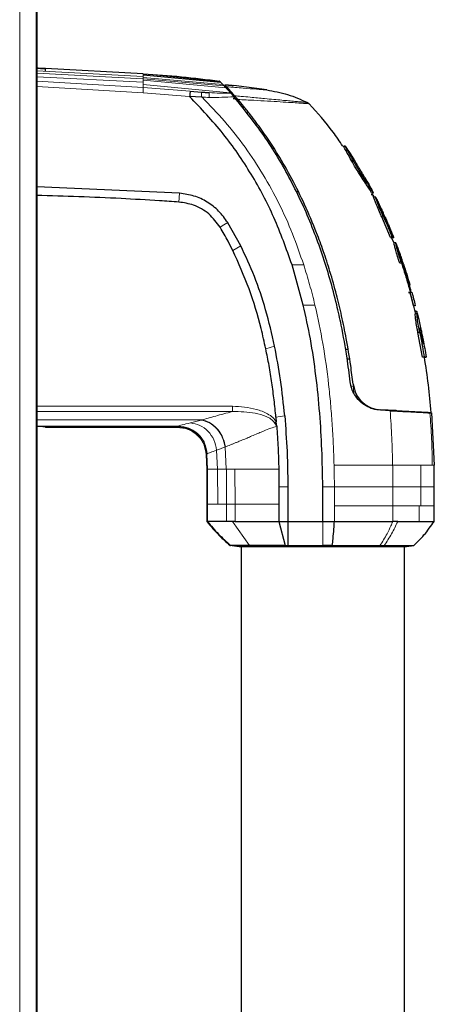
# Model space of a CAD drawing. Units: millimetres. Extents: x 0 to 210, y 0 to 297.
# Drawn here: x 85 to 88, y 269 to 277 of the extents above; entities that cross this region are included whole.
import ezdxf

# ---------------------------------------------------------------- set-up
doc = ezdxf.new("R2010")
doc.units = ezdxf.units.MM

msp = doc.modelspace()

# ---------------------------------------------------------------- linework, layer by layer
at = {"color": 7, "linetype": 'Continuous', "lineweight": 25}
for p, q in [((84.94622, 281.07714), (84.94622, 206.71921)), ((84.95205, 277.59068), (84.95205, 209.54068)), ((85.86444, 276.71282), (85.02609, 276.75676)), ((85.02705, 276.73395), (85.02705, 276.75675)), ((86.52013, 276.64773), (86.51817, 276.64973)), ((86.52012, 276.64769), (86.52036, 276.64744)), ((86.52689, 276.64063), (86.52037, 276.64747)), ((86.52689, 276.64063), (86.52921, 276.63817)), ((86.54732, 276.61928), (86.52921, 276.63817)), ((86.56234, 276.61778), (86.62511, 276.61208)), ((86.62506, 276.61206), (86.56234, 276.61778)), ((86.57764, 276.60146), (86.56234, 276.61778)), ((86.62449, 276.55016), (86.56234, 276.61778)), ((86.26666, 276.56329), (86.36425, 276.55564)), ((86.61374, 276.54655), (86.61019, 276.55054)), ((86.61434, 276.54583), (86.61374, 276.54655)), ((86.6395, 276.61105), (86.6395, 276.61105)), ((86.92429, 276.57399), (86.63965, 276.61213)), ((86.36389, 276.51177), (86.26202, 276.51735)), ((86.36788, 276.51161), (86.36389, 276.51177)), ((86.66991, 276.49845), (86.63337, 276.49813)), ((86.64736, 276.52439), (86.64725, 276.52451)), ((86.65417, 276.49839), (86.66987, 276.49853)), ((86.68686, 276.47863), (86.66939, 276.47848)), ((86.70918, 276.42639), (86.7302, 276.42654)), ((86.9851, 276.07315), (86.96396, 276.07334)), ((87.57847, 276.09294), (87.59417, 276.09194)), ((87.59427, 276.09193), (87.58428, 276.09257)), ((87.66791, 275.9817), (87.66961, 275.9789)), ((87.78604, 275.78037), (87.76984, 275.80927)), ((87.78605, 275.78034), (87.7699, 275.80916)), ((87.83637, 275.69056), (87.78604, 275.78037)), ((86.17492, 275.68871), (84.95205, 275.74511)), ((86.1761, 275.68863), (86.17492, 275.68871)), ((87.19467, 275.70072), (87.17359, 275.70076)), ((87.82064, 275.69195), (87.83521, 275.69296)), ((87.82064, 275.69196), (87.82365, 275.69196)), ((87.83173, 275.67489), (87.81557, 275.67682)), ((87.83936, 275.65711), (87.83841, 275.65711)), ((87.90704, 275.5452), (87.85295, 275.65834)), ((86.58866, 275.43706), (86.58778, 275.4385)), ((86.69986, 275.239), (86.58866, 275.43706)), ((87.98174, 275.31027), (87.90681, 275.48793)), ((87.96173, 275.42113), (87.96398, 275.42098)), ((88.01208, 275.30412), (87.96304, 275.42059)), ((87.96397, 275.42098), (87.96398, 275.42098)), ((87.98174, 275.31027), (87.99651, 275.31127)), ((88.01024, 275.26654), (87.99086, 275.31027)), ((87.99463, 275.31027), (88.00933, 275.31127)), ((88.01211, 275.30404), (88.00906, 275.31127)), ((88.02704, 275.26554), (88.01133, 275.26656)), ((88.01226, 275.26654), (88.01156, 275.26654)), ((88.06767, 275.15095), (88.02629, 275.26758)), ((88.03028, 275.25713), (88.03437, 275.24635)), ((87.13865, 275.07652), (87.13854, 275.07684)), ((87.23505, 274.73162), (87.13865, 275.07652)), ((88.14744, 274.90704), (88.14093, 274.9279)), ((88.14757, 274.90708), (88.14751, 274.90708)), ((88.14752, 274.90708), (88.14762, 274.90709)), ((88.13734, 274.83926), (88.15225, 274.84026)), ((88.13936, 274.83923), (88.15418, 274.84023)), ((88.16496, 274.79084), (88.14847, 274.84249)), ((88.17979, 274.72572), (88.14982, 274.83994)), ((88.15425, 274.84216), (88.16437, 274.84149)), ((88.19782, 274.65478), (88.17716, 274.744)), ((88.19448, 274.72672), (88.17979, 274.72572)), ((88.19168, 274.67883), (88.19145, 274.67883)), ((88.19595, 274.659), (88.19586, 274.659)), ((88.22193, 274.62116), (88.22604, 274.60309)), ((88.22193, 274.62116), (88.23957, 274.53748)), ((88.25525, 274.28558), (88.21742, 274.4976)), ((87.5963, 274.35471), (87.61933, 274.35492)), ((87.5963, 274.35472), (87.61933, 274.35492)), ((87.63315, 274.26871), (87.61108, 274.26891)), ((88.27028, 274.28657), (88.25525, 274.28558)), ((88.27286, 274.28558), (88.28779, 274.28658)), ((87.70436, 273.92691), (87.71323, 273.92683)), ((87.88933, 273.83644), (87.89693, 273.83487)), ((87.89692, 273.83486), (87.89693, 273.83486)), ((88.03024, 273.82787), (87.89692, 273.83486)), ((87.89693, 273.83486), (87.98062, 273.83047)), ((87.98062, 273.83048), (87.89699, 273.83486)), ((87.897, 273.83486), (87.897, 273.83486)), ((87.00069, 273.77196), (87.00434, 273.73154)), ((87.97927, 273.82738), (87.89561, 273.83177)), ((88.0378, 273.82748), (87.98062, 273.83048)), ((87.98062, 273.83047), (88.0378, 273.82748)), ((88.32035, 273.80951), (88.33362, 273.80881)), ((88.3336, 273.80883), (88.35479, 273.36214)), ((85.02705, 273.68758), (86.15505, 273.68758)), ((87.00735, 273.6946), (87.00434, 273.73154)), ((86.40446, 273.44879), (86.40855, 273.32572)), ((88.35558, 273.1762), (88.3548, 273.36214)), ((87.02717, 273.17587), (87.02705, 273.02578)), ((87.10282, 273.1759), (87.10205, 272.87831)), ((87.40206, 272.87831), (87.40205, 273.17621)), ((88.35511, 273.01211), (88.35558, 273.1762)), ((86.41026, 273.02578), (86.41026, 272.8783)), ((87.02705, 273.02578), (87.02705, 272.87831)), ((88.35515, 272.87807), (88.35515, 273.01306)), ((86.41549, 272.87831), (86.41026, 272.8783)), ((86.41562, 272.87831), (86.41539, 272.87828)), ((86.65118, 272.87825), (86.6277, 272.87828)), ((87.02705, 272.87831), (87.06102, 272.87831)), ((87.02705, 272.87831), (87.07984, 272.67455)), ((87.06102, 272.87831), (87.10205, 272.87831)), ((87.10205, 272.87831), (87.40206, 272.87831)), ((87.40206, 272.87831), (87.50188, 272.87831)), ((86.60628, 272.67476), (86.68585, 272.66358)), ((86.60769, 272.67457), (86.61177, 272.67455)), ((86.70205, 272.66365), (86.70205, 245.3577)), ((87.07984, 272.67455), (87.10207, 272.67469)), ((87.8922, 272.6725), (87.92715, 272.67251)), ((88.10205, 245.35771), (88.10205, 272.66365)), ((88.11833, 272.66359), (88.18242, 272.67259))]:
    msp.add_line(p, q, dxfattribs=at)
at = {"color": 8, "linetype": 'Continuous', "lineweight": 18}
for p, q in [((84.80622, 280.98068), (84.80622, 206.81568)), ((84.95205, 276.73786), (85.86444, 276.69028)), ((84.95205, 276.71761), (85.86444, 276.67037)), ((85.86444, 276.71077), (85.86444, 276.71282)), ((85.86444, 276.71078), (85.86444, 276.71047)), ((85.86444, 276.71077), (86.52013, 276.64773)), ((85.86444, 276.70333), (85.86444, 276.71046)), ((86.52037, 276.64747), (85.86444, 276.71046)), ((85.86444, 276.70333), (85.86444, 276.70083)), ((85.86444, 276.70333), (86.52689, 276.64063)), ((85.86444, 276.69028), (85.86444, 276.70083)), ((86.52921, 276.63817), (85.86444, 276.70083)), ((84.95205, 276.68661), (85.86444, 276.64015)), ((84.95206, 276.64876), (85.86444, 276.59569)), ((85.86444, 276.68122), (85.86444, 276.69028)), ((85.86444, 276.68122), (85.86444, 276.67037)), ((85.86444, 276.68122), (86.54732, 276.61928)), ((85.86444, 276.67037), (85.86444, 276.65753)), ((85.86444, 276.67037), (86.55781, 276.60799)), ((85.86444, 276.65753), (85.86444, 276.64013)), ((86.57116, 276.59335), (85.86444, 276.65753)), ((85.86444, 276.64013), (85.86444, 276.62141)), ((85.86444, 276.62141), (85.86444, 276.59574)), ((86.61019, 276.55054), (85.86444, 276.62141)), ((85.86265, 276.55032), (84.95204, 276.60224)), ((86.26202, 276.51735), (85.86265, 276.55032)), ((86.26666, 276.56329), (85.86444, 276.59573)), ((86.76946, 276.37757), (86.74661, 276.3774)), ((87.63114, 275.99822), (87.63115, 275.99822)), ((86.16983, 275.61389), (86.17492, 275.68871)), ((87.82064, 275.69195), (87.83512, 275.69296)), ((87.92197, 275.48793), (87.90681, 275.48793)), ((87.93749, 275.48137), (87.9353, 275.48137)), ((86.63146, 275.20047), (86.69987, 275.239)), ((87.13865, 275.07652), (87.2386, 275.07641)), ((88.07683, 275.09012), (88.06166, 275.09012)), ((88.09241, 275.0833), (88.08998, 275.0833)), ((88.15393, 274.84022), (88.13921, 274.83922)), ((87.23505, 274.73162), (87.33517, 274.7316)), ((88.2326, 274.4976), (88.21742, 274.4976)), ((88.24721, 274.48232), (88.25157, 274.48232)), ((86.91405, 274.35738), (86.98959, 274.38049)), ((87.6452, 274.03786), (87.66443, 274.03772)), ((84.9521, 273.86593), (86.62906, 273.86591)), ((87.73213, 273.89669), (87.73853, 273.89664)), ((84.95205, 273.69543), (86.16375, 273.69543)), ((86.16375, 273.69543), (86.15994, 273.6927)), ((86.26795, 273.72288), (86.35931, 273.74687)), ((86.56839, 273.51806), (86.56594, 273.51708)), ((86.56594, 273.51708), (86.57533, 273.32579)), ((86.40446, 273.44879), (86.40946, 273.45412)), ((86.40945, 273.45412), (86.41379, 273.32581)), ((86.40946, 273.45412), (86.41221, 273.45693)), ((86.49327, 273.48923), (86.50083, 273.32579)), ((88.34023, 273.36213), (88.35479, 273.36214)), ((86.40855, 273.32572), (86.41379, 273.32581)), ((86.41379, 273.32581), (86.41549, 273.02578)), ((86.50083, 273.32579), (86.57534, 273.32579)), ((86.50083, 273.32579), (86.50379, 273.02578)), ((86.57614, 273.32578), (86.57534, 273.32579)), ((86.57614, 273.32578), (86.6481, 273.32578)), ((86.57614, 273.32578), (86.57852, 273.02578)), ((86.64811, 273.32578), (86.65129, 273.02578)), ((87.10268, 273.1759), (87.02717, 273.17587)), ((87.50195, 273.17621), (87.40205, 273.17621)), ((87.50196, 273.01211), (87.50195, 273.17621)), ((88.00128, 273.01211), (88.00213, 273.1762)), ((86.41026, 273.02578), (86.41549, 273.02578)), ((86.41549, 273.02578), (86.41549, 272.87831)), ((86.50379, 273.02578), (86.57852, 273.02578)), ((86.57847, 273.02578), (86.57836, 272.8783)), ((86.57852, 273.02578), (86.65129, 273.02578)), ((86.65126, 273.02578), (86.65123, 272.87827)), ((87.50188, 272.87831), (87.50196, 273.01211)), ((88.00129, 272.8783), (88.00128, 273.01211)), ((88.24118, 273.01211), (88.22731, 273.01211)), ((88.22731, 272.87831), (88.22731, 273.01211)), ((86.6277, 272.87828), (86.77389, 272.67453)), ((87.40227, 272.84307), (87.40369, 272.67255))]:
    msp.add_line(p, q, dxfattribs=at)
at = {"color": 7, "linetype": 'Continuous', "lineweight": 25, "flags": 128}
msp.add_lwpolyline([(87.85401, 275.65611), (87.84637, 275.65661), (87.83824, 275.65713)], dxfattribs=at)
at = {"color": 8, "linetype": 'Continuous', "lineweight": 18, "flags": 128}
for points in [[(86.52382, 275.3975), (86.5558, 275.418), (86.58778, 275.43851)], [(87.68271, 273.98858), (87.6815, 273.98859), (87.66903, 273.98868), (87.66574, 273.9887), (87.66484, 273.9887), (87.66457, 273.98871), (87.66442, 273.98871)], [(87.0761, 273.78352), (87.0384, 273.77774), (87.00069, 273.77196)], [(87.40209, 272.67254), (87.40208, 272.66811), (87.40207, 272.66369)]]:
    msp.add_lwpolyline(points, dxfattribs=at)
at = {"color": 7, "linetype": 'Continuous', "lineweight": 25}
msp.add_ellipse((84.95205, 273.68758), major_axis=(0.075, 0), ratio=0.0524078, start_param=6.2831829, end_param=7.8539911, dxfattribs=at)
for points, knots in [([(84.95205, 276.76012), (84.96049, 276.75969), (84.97737, 276.75883), (84.99983, 276.75782), (85.0169, 276.75711), (85.02664, 276.75673), (85.02797, 276.75667), (85.02075, 276.75695), (85.0058, 276.75756), (84.98481, 276.75849), (84.96572, 276.75941), (84.95469, 276.75999), (84.95205, 276.76012)], [0, 0, 0, 0, 0.1075151, 0.2150337, 0.3224647, 0.4297898, 0.5370495, 0.6442841, 0.7515301, 0.858826, 0.9662141, 1, 1, 1, 1]), ([(85.86444, 276.71282), (85.97362, 276.70507), (86.19206, 276.68956), (86.40944, 276.66301), (86.51817, 276.64973)], [0, 0, 0, 0, 0.4998206, 1, 1, 1, 1]), ([(86.54731, 276.61915), (86.54901, 276.61733), (86.55229, 276.61385), (86.55602, 276.60986), (86.55781, 276.60794)], [0, 0, 0, 0, 0.5206632, 1, 1, 1, 1]), ([(86.26666, 276.56329), (86.26643, 276.56104), (86.26597, 276.55656), (86.26486, 276.5454), (86.26347, 276.53204), (86.2625, 276.52225), (86.26202, 276.51735)], [0, 0, 0, 0, 0.2500643, 0.4999246, 0.749849, 1, 1, 1, 1]), ([(86.36425, 276.55564), (86.37486, 276.55484), (86.39588, 276.55325), (86.41686, 276.55189), (86.42725, 276.55122)], [0, 0, 0, 0, 0.504652, 1, 1, 1, 1]), ([(86.55781, 276.60794), (86.55994, 276.60565), (86.56395, 276.60135), (86.56887, 276.59603), (86.57117, 276.59354)], [0, 0, 0, 0, 0.5321818, 1, 1, 1, 1]), ([(86.57117, 276.59354), (86.57659, 276.58766), (86.58702, 276.57633), (86.60266, 276.55891), (86.61018, 276.55053)], [0, 0, 0, 0, 0.51917752, 1, 1, 1, 1]), ([(86.64725, 276.52451), (86.6305, 276.54329), (86.59675, 276.58112), (86.58405, 276.59465), (86.57764, 276.60146)], [0, 0, 0, 0, 0.4962299, 1, 1, 1, 1]), ([(86.61435, 276.54586), (86.61588, 276.54413), (86.61896, 276.54067), (86.62581, 276.53291), (86.63337, 276.52429), (86.63868, 276.51819), (86.6414, 276.51506)], [0, 0, 0, 0, 0.2494788, 0.4995582, 0.7435283, 1, 1, 1, 1]), ([(86.62506, 276.61206), (86.6289, 276.61172), (86.63625, 276.61108), (86.63845, 276.61106), (86.6395, 276.61105)], [0, 0, 0, 0, 0.5215553, 1, 1, 1, 1]), ([(86.92188, 276.57434), (86.98228, 276.56313), (87.10307, 276.5407), (87.21542, 276.49098), (87.27158, 276.46613)], [0, 0, 0, 0, 0.5000402, 1, 1, 1, 1]), ([(87.13854, 275.07684), (87.09008, 275.21298), (86.99483, 275.48058), (86.79508, 275.8568), (86.55584, 276.20755), (86.36033, 276.41369), (86.26202, 276.51735)], [0, 0, 0, 0, 0.2543873, 0.4999978, 0.7485588, 1, 1, 1, 1]), ([(87.63689, 274.07481), (87.62836, 274.14274), (87.60795, 274.30519), (87.56865, 274.52478), (87.5187, 274.75084), (87.46541, 274.95379), (87.39895, 275.1667), (87.29827, 275.44393), (87.14564, 275.78063), (86.92127, 276.16751), (86.73494, 276.39893), (86.64143, 276.51508)], [0, 0, 0, 0, 0.0767733, 0.1836102, 0.2500242, 0.3364015, 0.4188485, 0.5000937, 0.6670561, 0.8328962, 1, 1, 1, 1]), ([(86.64737, 276.5244), (86.64889, 276.52268), (86.6521, 276.51905), (86.66153, 276.50813), (86.66974, 276.49862), (86.67512, 276.49239)], [0, 0, 0, 0, 0.238061, 0.501284, 1, 1, 1, 1]), ([(87.66169, 274.05578), (87.65518, 274.10846), (87.63909, 274.23865), (87.6069, 274.43345), (87.5658, 274.63584), (87.51949, 274.82746), (87.46708, 275.01278), (87.40959, 275.18882), (87.33887, 275.38086), (87.25116, 275.58812), (87.14017, 275.81202), (87.04583, 275.97689), (86.97365, 276.09166), (86.92792, 276.16095), (86.88079, 276.22906), (86.83209, 276.29622), (86.77999, 276.36464), (86.72783, 276.43009), (86.69174, 276.47275), (86.67512, 276.49239)], [0, 0, 0, 0, 0.0596807, 0.1475017, 0.2219359, 0.2918749, 0.369131, 0.4384364, 0.5000592, 0.5992188, 0.6913342, 0.7809342, 0.8126973, 0.8438168, 0.8743054, 0.9058506, 0.9371316, 0.9710465, 1, 1, 1, 1]), ([(87.27158, 276.46613), (87.27426, 276.46466), (87.2796, 276.46173), (87.28396, 276.45747), (87.28614, 276.45534)], [0, 0, 0, 0, 0.4999009, 1, 1, 1, 1]), ([(87.57405, 276.09293), (87.54676, 276.13354), (87.46057, 276.26183), (87.35696, 276.37677), (87.28614, 276.45534)], [0, 0, 0, 0, 0.316503, 1, 1, 1, 1]), ([(87.63115, 275.99822), (87.62256, 276.01363), (87.60444, 276.04613), (87.58663, 276.0791), (87.57912, 276.09189), (87.57861, 276.09272), (87.57847, 276.09294)], [0, 0, 0, 0, 0.2746964, 0.5793812, 0.8844908, 1, 1, 1, 1]), ([(87.59439, 276.09173), (87.59404, 276.09181), (87.59334, 276.09197), (87.5927, 276.09202), (87.59238, 276.09205)], [0, 0, 0, 0, 0.50040441, 1, 1, 1, 1]), ([(87.83512, 275.69296), (87.83508, 275.69304), (87.83486, 275.6935), (87.83103, 275.70053), (87.81829, 275.72083), (87.8025, 275.74477), (87.77753, 275.78283), (87.74577, 275.83187), (87.70197, 275.90262), (87.66548, 275.96426), (87.63656, 276.01543), (87.61553, 276.05378), (87.60342, 276.07594), (87.59583, 276.08924), (87.5949, 276.09075), (87.59417, 276.09194)], [0, 0, 0, 0, 0.0223547, 0.1127559, 0.1575981, 0.2480439, 0.2972697, 0.3964208, 0.5139464, 0.6460801, 0.6945332, 0.7913085, 0.8863537, 0.910875, 1, 1, 1, 1]), ([(87.59417, 276.09194), (87.60822, 276.07155), (87.6333, 276.03514), (87.65734, 275.99802), (87.66791, 275.9817)], [0, 0, 0, 0, 0.5599948, 1, 1, 1, 1]), ([(87.82064, 275.69195), (87.82048, 275.69229), (87.81998, 275.69331), (87.81208, 275.70713), (87.79044, 275.74012), (87.75837, 275.78876), (87.71837, 275.85138), (87.67615, 275.92029), (87.64656, 275.97086), (87.63326, 275.99447), (87.63115, 275.99822)], [0, 0, 0, 0, 0.0648928, 0.1960801, 0.3326415, 0.4769123, 0.6352576, 0.8111351, 0.9699882, 1, 1, 1, 1]), ([(87.77179, 275.80949), (87.77146, 275.81007), (87.7708, 275.81124), (87.76377, 275.82305), (87.75183, 275.84247), (87.73587, 275.86832), (87.71822, 275.89729), (87.70034, 275.92703), (87.68513, 275.95277), (87.67462, 275.97059), (87.66875, 275.98034), (87.66818, 275.98126), (87.66791, 275.9817)], [0, 0, 0, 0, 0.0980344, 0.1965324, 0.3026588, 0.4021329, 0.5033878, 0.6127529, 0.7186338, 0.8145465, 0.9140911, 1, 1, 1, 1]), ([(87.77179, 275.80949), (87.78388, 275.78788), (87.80548, 275.7493), (87.82607, 275.71017), (87.83512, 275.69296)], [0, 0, 0, 0, 0.5600442, 1, 1, 1, 1]), ([(86.58778, 275.43851), (86.56354, 275.47256), (86.51506, 275.54069), (86.4146, 275.6173), (86.30032, 275.67119), (86.21751, 275.68281), (86.1761, 275.68863)], [0, 0, 0, 0, 0.2499551, 0.499995, 0.749985, 1, 1, 1, 1]), ([(87.83716, 275.65711), (87.83434, 275.66407), (87.83001, 275.67478), (87.82412, 275.68471), (87.82205, 275.68819)], [0, 0, 0, 0, 0.6491547, 1, 1, 1, 1]), ([(86.16983, 275.61389), (86.11476, 275.61762), (85.94954, 275.62881), (85.66401, 275.64485), (85.31314, 275.66046), (85.07242, 275.66688), (84.95205, 275.67009)], [0, 0, 0, 0, 0.13582086, 0.4074667, 0.70370478, 1, 1, 1, 1]), ([(86.52382, 275.3975), (86.49347, 275.43799), (86.43277, 275.51895), (86.30414, 275.59278), (86.21206, 275.60725), (86.16983, 275.61389)], [0, 0, 0, 0, 0.3511717, 0.7023823, 1, 1, 1, 1]), ([(87.8448, 275.65671), (87.84336, 275.6588), (87.84159, 275.6614), (87.83937, 275.66448), (87.8383, 275.66597), (87.83721, 275.66746), (87.83613, 275.66895), (87.83504, 275.67044), (87.83394, 275.67192), (87.83284, 275.67341), (87.8321, 275.6744), (87.83173, 275.67489)], [0, 0, 0, 0, 0.3430605, 0.4251749, 0.5072893, 0.5894037, 0.6715181, 0.7536326, 0.835747, 0.9178733, 1, 1, 1, 1]), ([(87.90681, 275.48793), (87.9025, 275.49754), (87.88951, 275.52655), (87.87062, 275.57048), (87.85295, 275.61467), (87.84282, 275.64272), (87.83813, 275.65665), (87.839, 275.65529), (87.83936, 275.65474)], [0, 0, 0, 0, 0.1165271, 0.3515575, 0.5339771, 0.7173946, 0.8849384, 1, 1, 1, 1]), ([(87.92197, 275.48793), (87.92142, 275.48915), (87.92032, 275.4916), (87.91867, 275.49527), (87.91538, 275.50263), (87.90385, 275.5285), (87.89273, 275.55426), (87.88437, 275.57446), (87.88329, 275.57706), (87.88223, 275.57965), (87.88013, 275.58478), (87.87313, 275.60206), (87.86283, 275.62883), (87.85571, 275.64965), (87.85306, 275.65748), (87.85417, 275.65542), (87.85436, 275.65508)], [0, 0, 0, 0, 0.014955, 0.02991, 0.044865, 0.1047055, 0.3463392, 0.3577842, 0.3692293, 0.3806744, 0.3921195, 0.4379309, 0.6176089, 0.7975958, 0.966664, 1, 1, 1, 1]), ([(87.85637, 275.65151), (87.85646, 275.65137), (87.85666, 275.65104), (87.85764, 275.64908), (87.85818, 275.648)], [0, 0, 0, 0, 0.4480746, 1, 1, 1, 1]), ([(87.85818, 275.648), (87.85828, 275.6478), (87.85881, 275.64676), (87.86128, 275.64187), (87.86609, 275.63238), (87.87252, 275.619), (87.87531, 275.61318)], [0, 0, 0, 0, 0.029846, 0.1492802, 0.6302952, 1, 1, 1, 1]), ([(87.85818, 275.648), (87.87028, 275.6238), (87.88686, 275.59066), (87.90252, 275.55709), (87.90675, 275.54803)], [0, 0, 0, 0, 0.7302592, 1, 1, 1, 1]), ([(87.9353, 275.48137), (87.93115, 275.49063), (87.92426, 275.50603), (87.9154, 275.52639), (87.90991, 275.53955), (87.90676, 275.5475), (87.90623, 275.54935), (87.90805, 275.54561), (87.9129, 275.53522), (87.91747, 275.52535), (87.92036, 275.51906), (87.9211, 275.51746)], [0, 0, 0, 0, 0.1710241, 0.2843889, 0.3988335, 0.4956576, 0.6320493, 0.7762643, 0.8718355, 0.9673028, 1, 1, 1, 1]), ([(87.93749, 275.48137), (87.93471, 275.48754), (87.92917, 275.49988), (87.92379, 275.5116), (87.9211, 275.51746)], [0, 0, 0, 0, 0.50028317, 1, 1, 1, 1]), ([(87.92197, 275.48793), (87.92611, 275.47868), (87.93852, 275.45094), (87.95718, 275.40764), (87.97788, 275.35799), (87.9903, 275.32684), (87.99651, 275.31127)], [0, 0, 0, 0, 0.1584801, 0.4754469, 0.7377039, 1, 1, 1, 1]), ([(87.96179, 275.42098), (87.95744, 275.43107), (87.94873, 275.45125), (87.93978, 275.47133), (87.9353, 275.48137)], [0, 0, 0, 0, 0.5000013, 1, 1, 1, 1]), ([(87.93749, 275.48137), (87.94197, 275.47133), (87.95091, 275.45125), (87.95962, 275.43107), (87.96398, 275.42098)], [0, 0, 0, 0, 0.5000042, 1, 1, 1, 1]), ([(86.63146, 275.20047), (86.61827, 275.22659), (86.59481, 275.27305), (86.55867, 275.33862), (86.53544, 275.37787), (86.52382, 275.3975)], [0, 0, 0, 0, 0.3907689, 0.695284, 1, 1, 1, 1]), ([(87.96398, 275.42098), (87.96398, 275.42098), (87.96399, 275.42098), (87.96392, 275.42098), (87.96261, 275.42098), (87.96179, 275.42098)], [0, 0, 0, 0, 0.0815097, 0.4195031, 1, 1, 1, 1]), ([(87.96397, 275.42098), (87.97263, 275.40059), (87.98808, 275.36417), (88.00277, 275.32743), (88.00924, 275.31127)], [0, 0, 0, 0, 0.5599781, 1, 1, 1, 1]), ([(87.99446, 275.31027), (87.99469, 275.31027), (87.99553, 275.31027), (87.98752, 275.31027), (87.98174, 275.31027)], [0, 0, 0, 0, 0.276969, 1, 1, 1, 1]), ([(87.99651, 275.31127), (87.99802, 275.31127), (88.00559, 275.31127), (88.00928, 275.31127), (88.00919, 275.31127), (88.00916, 275.31127)], [0, 0, 0, 0, 0.16092585, 0.80576232, 1, 1, 1, 1]), ([(86.91405, 274.35738), (86.90115, 274.41507), (86.86241, 274.58824), (86.77809, 274.87403), (86.6805, 275.09128), (86.63146, 275.20047)], [0, 0, 0, 0, 0.1990318, 0.5974318, 1, 1, 1, 1]), ([(86.98959, 274.38049), (86.96561, 274.48446), (86.91901, 274.68656), (86.82324, 274.97464), (86.74025, 275.15246), (86.69986, 275.239)], [0, 0, 0, 0, 0.3523151, 0.6847994, 1, 1, 1, 1]), ([(88.06166, 275.09012), (88.05844, 275.09989), (88.04873, 275.12936), (88.03467, 275.17456), (88.02179, 275.22086), (88.01455, 275.25085), (88.01141, 275.26589), (88.01201, 275.26463), (88.01226, 275.26411)], [0, 0, 0, 0, 0.1136085, 0.3425837, 0.5277362, 0.7139507, 0.8811017, 1, 1, 1, 1]), ([(88.07683, 275.09012), (88.07352, 275.10013), (88.06352, 275.13036), (88.04937, 275.17614), (88.03671, 275.22182), (88.02959, 275.25139), (88.02703, 275.2639), (88.02681, 275.26587), (88.02734, 275.26496), (88.02904, 275.26041), (88.03028, 275.25713)], [0, 0, 0, 0, 0.0972977, 0.2935666, 0.4456934, 0.5986382, 0.7380965, 0.8317798, 0.8784808, 1, 1, 1, 1]), ([(88.03028, 275.25713), (88.03983, 275.23181), (88.05297, 275.19695), (88.06527, 275.16179), (88.06864, 275.15217)], [0, 0, 0, 0, 0.72636, 1, 1, 1, 1]), ([(88.08997, 275.0833), (88.08677, 275.09293), (88.08145, 275.10898), (88.07502, 275.12924), (88.07105, 275.14244), (88.0686, 275.15115), (88.06803, 275.15391), (88.06892, 275.15173), (88.07186, 275.14337), (88.07564, 275.13252), (88.0785, 275.12422), (88.07967, 275.12083)], [0, 0, 0, 0, 0.1708971, 0.2846751, 0.3815918, 0.4785671, 0.605804, 0.7390583, 0.8360276, 0.9331616, 1, 1, 1, 1]), ([(88.09241, 275.0833), (88.08908, 275.0932), (88.08475, 275.10608), (88.08062, 275.11806), (88.07967, 275.12083)], [0, 0, 0, 0, 0.7686906, 1, 1, 1, 1]), ([(88.07683, 275.09012), (88.08001, 275.0805), (88.09592, 275.03238), (88.12182, 274.9493), (88.14248, 274.87525), (88.15225, 274.84026)], [0, 0, 0, 0, 0.116472, 0.5823983, 1, 1, 1, 1]), ([(88.1409, 274.92049), (88.13808, 274.93006), (88.1296, 274.95877), (88.11295, 275.01315), (88.09835, 275.05771), (88.08997, 275.0833)], [0, 0, 0, 0, 0.1754634, 0.5263955, 1, 1, 1, 1]), ([(88.09241, 275.0833), (88.10203, 275.05407), (88.12128, 274.9956), (88.1388, 274.93659), (88.14757, 274.90708)], [0, 0, 0, 0, 0.499958, 1, 1, 1, 1]), ([(88.15393, 274.84022), (88.15413, 274.84024), (88.15442, 274.84026), (88.15477, 274.8404), (88.15527, 274.84069), (88.15661, 274.8423), (88.15705, 274.84693), (88.15625, 274.857), (88.154, 274.8704), (88.1485, 274.89377), (88.14348, 274.91143), (88.1409, 274.92049)], [0, 0, 0, 0, 0.0288611, 0.0432884, 0.0577157, 0.1154864, 0.3212544, 0.3720115, 0.5776656, 0.7833144, 1, 1, 1, 1]), ([(88.13921, 274.83922), (88.13905, 274.83922), (88.13875, 274.83923), (88.13813, 274.83924), (88.13766, 274.83925), (88.13734, 274.83926)], [0, 0, 0, 0, 0.2525172, 0.5050344, 1, 1, 1, 1]), ([(88.15225, 274.84026), (88.15241, 274.84025), (88.15272, 274.84025), (88.15329, 274.84023), (88.15369, 274.84023), (88.15393, 274.84022)], [0, 0, 0, 0, 0.2750824, 0.5501646, 1, 1, 1, 1]), ([(88.16437, 274.84149), (88.16956, 274.82241), (88.17994, 274.78424), (88.18963, 274.7459), (88.19448, 274.72672)], [0, 0, 0, 0, 0.5000419, 1, 1, 1, 1]), ([(88.17716, 274.744), (88.17516, 274.75181), (88.17114, 274.76744), (88.16702, 274.78304), (88.16496, 274.79084)], [0, 0, 0, 0, 0.4999775, 1, 1, 1, 1]), ([(87.40205, 273.17621), (87.40012, 273.28226), (87.39629, 273.49218), (87.37778, 273.80939), (87.34569, 274.12586), (87.30105, 274.43549), (87.25647, 274.63554), (87.23505, 274.73162)], [0, 0, 0, 0, 0.2029795, 0.4017916, 0.6078765, 0.8116553, 1, 1, 1, 1]), ([(88.20686, 274.67783), (88.20451, 274.67798), (88.1993, 274.67832), (88.1941, 274.67866), (88.19125, 274.67884)], [0, 0, 0, 0, 0.4524786, 1, 1, 1, 1]), ([(88.22193, 274.62116), (88.21981, 274.63034), (88.21555, 274.64875), (88.2108, 274.66791), (88.20808, 274.67737), (88.20721, 274.67688), (88.20688, 274.67669)], [0, 0, 0, 0, 0.2765181, 0.5544563, 0.8321532, 1, 1, 1, 1]), ([(88.21742, 274.4976), (88.21539, 274.50789), (88.20927, 274.5389), (88.20151, 274.58203), (88.19602, 274.6223), (88.19419, 274.64629), (88.19445, 274.65808), (88.19557, 274.65813), (88.19602, 274.65814)], [0, 0, 0, 0, 0.1414927, 0.4264872, 0.5881336, 0.75081, 0.8990343, 1, 1, 1, 1]), ([(88.21126, 274.65799), (88.20892, 274.65815), (88.20375, 274.65848), (88.19857, 274.65883), (88.19574, 274.65901)], [0, 0, 0, 0, 0.4524824, 1, 1, 1, 1]), ([(88.2326, 274.4976), (88.23209, 274.5002), (88.2295, 274.51325), (88.22291, 274.54726), (88.21632, 274.58472), (88.21178, 274.61847), (88.21045, 274.63205), (88.20997, 274.63978), (88.20987, 274.64141), (88.2098, 274.64296), (88.20974, 274.64443), (88.2097, 274.64549), (88.20964, 274.64752), (88.20961, 274.65352), (88.21005, 274.65848), (88.21102, 274.65735), (88.21126, 274.65708)], [0, 0, 0, 0, 0.03608247, 0.18052413, 0.47214524, 0.54947398, 0.70592218, 0.71544159, 0.72496101, 0.74400375, 0.75352321, 0.76304268, 0.77256213, 0.81067842, 0.95423212, 1, 1, 1, 1]), ([(88.21268, 274.656), (88.21397, 274.65205), (88.21638, 274.64468), (88.22136, 274.62358), (88.22477, 274.60865), (88.22604, 274.60309)], [0, 0, 0, 0, 0.4204666, 0.7841478, 1, 1, 1, 1]), ([(88.24721, 274.48232), (88.24696, 274.48358), (88.24571, 274.48989), (88.24297, 274.50409), (88.23998, 274.52089), (88.23822, 274.53334), (88.23771, 274.53921), (88.23794, 274.54145), (88.23853, 274.54085), (88.23951, 274.53792), (88.24083, 274.53286), (88.24327, 274.52218), (88.24697, 274.50495), (88.24987, 274.49068), (88.25157, 274.48232)], [0, 0, 0, 0, 0.0232362, 0.1163606, 0.2629224, 0.3348678, 0.4071134, 0.4755954, 0.5586064, 0.59512, 0.666599, 0.7375149, 0.8462024, 1, 1, 1, 1]), ([(88.2326, 274.4976), (88.23459, 274.48754), (88.24053, 274.45738), (88.24804, 274.41709), (88.25882, 274.35683), (88.26537, 274.31665), (88.27028, 274.28657)], [0, 0, 0, 0, 0.1433998, 0.4302028, 0.5736026, 1, 1, 1, 1]), ([(88.26248, 274.40231), (88.26001, 274.41566), (88.25507, 274.44236), (88.24983, 274.469), (88.24721, 274.48232)], [0, 0, 0, 0, 0.4999954, 1, 1, 1, 1]), ([(88.25157, 274.48232), (88.25423, 274.469), (88.25954, 274.44236), (88.26455, 274.41566), (88.26705, 274.40231)], [0, 0, 0, 0, 0.5000089, 1, 1, 1, 1]), ([(88.25211, 274.47796), (88.25524, 274.46341), (88.26885, 274.39995), (88.27949, 274.33592), (88.28769, 274.28657)], [0, 0, 0, 0, 0.2293506, 1, 1, 1, 1]), ([(87.00069, 273.77196), (86.99581, 273.82107), (86.98605, 273.91927), (86.96653, 274.06641), (86.94313, 274.21261), (86.9237, 274.30937), (86.91405, 274.35738)], [0, 0, 0, 0, 0.249997, 0.499998, 0.7519183, 1, 1, 1, 1]), ([(87.0761, 273.78352), (87.06573, 273.88614), (87.04549, 274.08638), (87.00791, 274.28409), (86.98959, 274.38049)], [0, 0, 0, 0, 0.5124707, 1, 1, 1, 1]), ([(88.26705, 274.40231), (88.26682, 274.40231), (88.26636, 274.40231), (88.26489, 274.40231), (88.26329, 274.40231), (88.26248, 274.40231)], [0, 0, 0, 0, 0.3512307, 0.6754921, 1, 1, 1, 1]), ([(88.2722, 274.28558), (88.27242, 274.28558), (88.27347, 274.28558), (88.27011, 274.28558), (88.26021, 274.28558), (88.25525, 274.28558)], [0, 0, 0, 0, 0.11544, 0.5559975, 1, 1, 1, 1]), ([(88.28769, 274.28657), (88.28766, 274.28657), (88.2876, 274.28657), (88.28617, 274.28657), (88.28089, 274.28657), (88.27193, 274.28657), (88.27028, 274.28657)], [0, 0, 0, 0, 0.144695, 0.2893941, 0.8692162, 1, 1, 1, 1]), ([(88.33153, 273.81209), (88.32407, 273.89131), (88.30915, 274.04971), (88.28495, 274.20696), (88.27286, 274.28556)], [0, 0, 0, 0, 0.5001712, 1, 1, 1, 1]), ([(87.67376, 273.96568), (87.66483, 273.98265), (87.64678, 274.01691), (87.64019, 274.05538), (87.63686, 274.07481)], [0, 0, 0, 0, 0.4950594, 1, 1, 1, 1]), ([(87.66169, 274.05578), (87.66871, 274.02559), (87.68276, 273.9652), (87.74165, 273.89307), (87.81726, 273.84608), (87.87041, 273.8386), (87.897, 273.83485)], [0, 0, 0, 0, 0.2497227, 0.4995636, 0.7495889, 1, 1, 1, 1]), ([(87.8956, 273.83177), (87.8744, 273.83425), (87.83301, 273.83911), (87.77162, 273.86599), (87.71526, 273.9068), (87.6877, 273.94591), (87.67376, 273.96568)], [0, 0, 0, 0, 0.2561607, 0.4998826, 0.7471904, 1, 1, 1, 1]), ([(87.897, 273.83486), (87.96141, 273.83148), (88.09023, 273.82473), (88.22857, 273.81748), (88.31765, 273.81281), (88.32691, 273.81233), (88.33153, 273.81209)], [0, 0, 0, 0, 0.24999222, 0.49994076, 0.74992371, 1, 1, 1, 1]), ([(87.0761, 273.78352), (87.08372, 273.6824), (87.09514, 273.53072), (87.10024, 273.35334), (87.10169, 273.25854), (87.10235, 273.20962), (87.1027, 273.18478), (87.10279, 273.17834), (87.10281, 273.17662), (87.10282, 273.17611), (87.10282, 273.17595), (87.10282, 273.1759)], [0, 0, 0, 0, 0.4999654, 0.7499557, 0.8749637, 0.9674789, 0.9912387, 0.9974942, 0.9992158, 0.9997251, 1, 1, 1, 1]), ([(87.97927, 273.82738), (88.02224, 273.82513), (88.10821, 273.82063), (88.20812, 273.81539), (88.28351, 273.81144), (88.30807, 273.81015), (88.32035, 273.80951)], [0, 0, 0, 0, 0.2499706, 0.5000376, 0.7499909, 1, 1, 1, 1]), ([(86.15505, 273.68758), (86.18687, 273.68402), (86.25047, 273.67689), (86.33158, 273.62232), (86.38962, 273.54365), (86.39951, 273.48042), (86.40446, 273.44879)], [0, 0, 0, 0, 0.2501643, 0.4999948, 0.7498368, 1, 1, 1, 1]), ([(86.98981, 273.72373), (86.99217, 273.72501), (86.99691, 273.72756), (87.00186, 273.73021), (87.00434, 273.73154)], [0, 0, 0, 0, 0.4994691, 1, 1, 1, 1]), ([(86.98981, 273.72373), (86.99298, 273.71867), (86.99758, 273.71133), (87.00261, 273.70269), (87.00495, 273.69859), (87.00611, 273.69653), (87.00669, 273.6955), (87.00698, 273.69498), (87.00712, 273.69474), (87.00717, 273.69464), (87.00719, 273.69461), (87.00719, 273.69461), (87.00719, 273.6946), (87.00719, 273.6946), (87.00722, 273.6946), (87.00724, 273.6946), (87.00726, 273.6946)], [0, 0, 0, 0, 0.5247866, 0.762669, 0.882458, 0.9424488, 0.9724672, 0.9874905, 0.9950291, 0.9969148, 0.9975716, 0.9976396, 0.9976805, 0.9977017, 0.9978165, 1, 1, 1, 1]), ([(87.00726, 273.69446), (87.01142, 273.63307), (87.01974, 273.51029), (87.02363, 273.38728), (87.02557, 273.32578)], [0, 0, 0, 0, 0.49999986, 1, 1, 1, 1]), ([(86.40856, 273.32572), (86.40916, 273.28872), (86.4108, 273.18874), (86.41046, 273.08876), (86.41025, 273.02578)], [0, 0, 0, 0, 0.3701864, 1, 1, 1, 1]), ([(87.02557, 273.32578), (87.02617, 273.2952), (87.02714, 273.24523), (87.02716, 273.19526), (87.02717, 273.17587)], [0, 0, 0, 0, 0.6120476, 1, 1, 1, 1]), ([(86.4103, 272.87831), (86.44437, 272.83732), (86.50502, 272.76435), (86.57641, 272.70192), (86.60769, 272.67457)], [0, 0, 0, 0, 0.5618245, 1, 1, 1, 1]), ([(86.57834, 272.87829), (86.56931, 272.87829), (86.54696, 272.8783), (86.51762, 272.87834), (86.4892, 272.87836), (86.45473, 272.87834), (86.42604, 272.87831), (86.41848, 272.87831), (86.41562, 272.87831)], [0, 0, 0, 0, 0.1010286, 0.2502462, 0.3679774, 0.5004255, 0.8111671, 1, 1, 1, 1]), ([(86.41562, 272.87831), (86.44565, 272.84174), (86.50571, 272.7686), (86.57642, 272.7059), (86.61177, 272.67455)], [0, 0, 0, 0, 0.5000099, 1, 1, 1, 1]), ([(86.6277, 272.87828), (86.61915, 272.87828), (86.60203, 272.87828), (86.58624, 272.87829), (86.57834, 272.87829)], [0, 0, 0, 0, 0.50000078, 1, 1, 1, 1]), ([(86.65123, 272.87827), (86.70585, 272.87811), (86.76999, 272.87792), (86.86636, 272.87809), (86.93274, 272.87822), (86.99149, 272.87828), (87.02705, 272.87831)], [0, 0, 0, 0, 0.499488, 0.5866831, 0.749826, 1, 1, 1, 1]), ([(87.10205, 272.87831), (87.10205, 272.87379), (87.10204, 272.8363), (87.10216, 272.78757), (87.10214, 272.72481), (87.1021, 272.6941), (87.10207, 272.67469)], [0, 0, 0, 0, 0.0603518, 0.5000507, 0.6840717, 1, 1, 1, 1]), ([(87.48374, 272.67255), (87.48593, 272.69199), (87.49099, 272.73706), (87.49718, 272.80569), (87.50052, 272.85723), (87.50188, 272.87832)], [0, 0, 0, 0, 0.3094267, 0.7175405, 1, 1, 1, 1]), ([(87.50188, 272.87831), (87.52474, 272.87831), (87.56463, 272.87833), (87.6082, 272.87827), (87.63013, 272.87825), (87.6357, 272.87824), (87.63714, 272.87824), (87.63752, 272.87824), (87.63763, 272.87824), (87.68215, 272.87821), (87.78945, 272.87824), (87.90385, 272.87828), (87.97551, 272.8783), (87.99391, 272.8783), (87.99917, 272.8783), (88.00075, 272.8783), (88.00129, 272.8783)], [0, 0, 0, 0, 0.12532, 0.2186466, 0.2423542, 0.2484261, 0.2500139, 0.2504456, 0.2505709, 0.2506358, 0.5012377, 0.8678188, 0.963096, 0.9888031, 0.9962117, 1, 1, 1, 1]), ([(88.04381, 272.87829), (88.04208, 272.87827), (88.03745, 272.87822), (88.02348, 272.87823), (88.0109, 272.87826), (88.00131, 272.87829)], [0, 0, 0, 0, 0.124502, 0.332658, 1, 1, 1, 1]), ([(88.04378, 272.8783), (88.07859, 272.87811), (88.11942, 272.87789), (88.16461, 272.87808), (88.19355, 272.87823), (88.21459, 272.87828), (88.22731, 272.87831)], [0, 0, 0, 0, 0.4998546, 0.5862054, 0.7499392, 1, 1, 1, 1]), ([(88.18054, 272.67131), (88.21098, 272.70109), (88.27614, 272.76484), (88.32821, 272.8397), (88.35595, 272.87959)], [0, 0, 0, 0, 0.4671946, 1, 1, 1, 1]), ([(88.22731, 272.87831), (88.26197, 272.87831), (88.33129, 272.87831), (88.36599, 272.87831), (88.35515, 272.87831), (88.35515, 272.87831)], [0, 0, 0, 0, 0.4999618, 0.9999236, 1, 1, 1, 1]), ([(86.77389, 272.67453), (86.73263, 272.67454), (86.65008, 272.67455), (86.62454, 272.67455), (86.61177, 272.67455)], [0, 0, 0, 0, 0.4999187, 1, 1, 1, 1]), ([(86.68536, 272.66365), (86.68803, 272.66365), (86.69338, 272.66365), (86.73567, 272.66366), (86.80185, 272.66366), (86.8916, 272.66367), (87.00126, 272.66368), (87.12633, 272.66368), (87.26174, 272.66369), (87.35542, 272.66369), (87.40207, 272.66369)], [0, 0, 0, 0, 0.1248177, 0.24966, 0.3745829, 0.4996578, 0.6249617, 0.7503982, 0.8756891, 1, 1, 1, 1]), ([(86.70205, 272.66365), (86.70104, 272.66365), (86.68621, 272.66365), (86.68577, 272.66365), (86.68536, 272.66365)], [0, 0, 0, 0, 0.0681982, 1, 1, 1, 1]), ([(87.07984, 272.67455), (87.02145, 272.67454), (86.90456, 272.67453), (86.81748, 272.67453), (86.77389, 272.67453)], [0, 0, 0, 0, 0.4994854, 1, 1, 1, 1]), ([(87.10207, 272.67469), (87.15124, 272.6741), (87.24963, 272.67292), (87.35125, 272.67266), (87.40209, 272.67254)], [0, 0, 0, 0, 0.4997791, 1, 1, 1, 1]), ([(87.40207, 272.66369), (87.44872, 272.66369), (87.54239, 272.66368), (87.6778, 272.66368), (87.80286, 272.66367), (87.91253, 272.66367), (88.00227, 272.66366), (88.06844, 272.66366), (88.11073, 272.66365), (88.11608, 272.66365), (88.11875, 272.66364)], [0, 0, 0, 0, 0.12430206, 0.24959642, 0.37503821, 0.50034595, 0.62542193, 0.75034405, 0.87518451, 1, 1, 1, 1]), ([(87.40369, 272.67254), (87.40342, 272.67254), (87.40289, 272.67254), (87.40235, 272.67254), (87.40209, 272.67254)], [0, 0, 0, 0, 0.5000007, 1, 1, 1, 1]), ([(87.48374, 272.67254), (87.47043, 272.67254), (87.4438, 272.67254), (87.41706, 272.67254), (87.40369, 272.67254)], [0, 0, 0, 0, 0.50001895, 1, 1, 1, 1]), ([(87.48374, 272.67254), (87.55793, 272.67254), (87.70633, 272.67252), (87.83024, 272.67251), (87.8922, 272.6725)], [0, 0, 0, 0, 0.4999659, 1, 1, 1, 1]), ([(87.92713, 272.67254), (87.9622, 272.67253), (88.03469, 272.67253), (88.11485, 272.67252), (88.17106, 272.67251), (88.1782, 272.67251), (88.18181, 272.67251)], [0, 0, 0, 0, 0.23094785, 0.4774853, 0.73563231, 1, 1, 1, 1]), ([(88.11875, 272.66364), (88.11834, 272.66365), (88.11789, 272.66365), (88.10306, 272.66365), (88.10205, 272.66365)], [0, 0, 0, 0, 0.9317547, 1, 1, 1, 1])]:
    msp.add_open_spline(points, degree=3, knots=knots, dxfattribs=at)
at = {"color": 8, "linetype": 'Continuous', "lineweight": 18}
for points in [[(85.86265, 276.55033), (85.86285, 276.5551), (85.86326, 276.56465), (85.86381, 276.57771), (85.86424, 276.58878), (85.86437, 276.59338), (85.86444, 276.59569)], [(87.66442, 273.98871), (87.66439, 273.9904), (87.66432, 273.99378), (87.66429, 274.00549), (87.66432, 274.02056), (87.66439, 274.032), (87.66443, 274.03772)], [(88.24118, 273.01211), (88.2742, 273.01211), (88.34025, 273.01211), (88.35019, 273.01211), (88.35515, 273.01211)]]:
    msp.add_open_spline(points, degree=3, dxfattribs=at)
for points, knots in [([(86.36389, 276.51177), (86.36407, 276.51644), (86.36443, 276.52581), (86.36469, 276.53843), (86.36469, 276.54905), (86.3644, 276.55344), (86.36425, 276.55564)], [0, 0, 0, 0, 0.2495158, 0.4998099, 0.7500537, 1, 1, 1, 1]), ([(86.42969, 276.51005), (86.42967, 276.51446), (86.42965, 276.52331), (86.42921, 276.53514), (86.42845, 276.54505), (86.42765, 276.54916), (86.42725, 276.55122)], [0, 0, 0, 0, 0.24809119, 0.49796608, 0.74889072, 1, 1, 1, 1]), ([(86.42725, 276.55122), (86.45897, 276.54944), (86.52233, 276.54588), (86.5837, 276.54586), (86.61434, 276.54585)], [0, 0, 0, 0, 0.500631, 1, 1, 1, 1]), ([(86.57765, 276.60147), (86.62618, 276.59729), (86.72314, 276.58893), (86.84253, 276.57917), (86.9129, 276.57461), (86.91888, 276.57443), (86.92188, 276.57434)], [0, 0, 0, 0, 0.250357, 0.5002229, 0.7498383, 1, 1, 1, 1]), ([(87.2386, 275.07641), (87.20782, 275.16572), (87.14633, 275.34417), (87.03049, 275.60229), (86.89453, 275.84961), (86.73874, 276.08531), (86.56475, 276.30852), (86.43337, 276.44405), (86.36788, 276.51161)], [0, 0, 0, 0, 0.1671247, 0.3339356, 0.5000163, 0.6661208, 0.8335558, 1, 1, 1, 1]), ([(86.36788, 276.51161), (86.37817, 276.51128), (86.39881, 276.51061), (86.41938, 276.51024), (86.42969, 276.51005)], [0, 0, 0, 0, 0.498898, 1, 1, 1, 1]), ([(86.64142, 276.51507), (86.60689, 276.51327), (86.53782, 276.50967), (86.46574, 276.50992), (86.42969, 276.51005)], [0, 0, 0, 0, 0.4998468, 1, 1, 1, 1]), ([(86.64737, 276.52441), (86.66645, 276.52258), (86.71163, 276.51825), (86.7773, 276.51209), (86.84404, 276.50581), (86.91254, 276.4993), (86.98305, 276.49269), (87.05188, 276.48625), (87.11272, 276.4806), (87.1641, 276.47586), (87.20513, 276.47209), (87.23204, 276.46966), (87.2494, 276.46811), (87.25993, 276.46717), (87.26748, 276.46643), (87.27124, 276.46608), (87.27149, 276.46611), (87.27158, 276.46613)], [0, 0, 0, 0, 0.0528063, 0.1250755, 0.1875083, 0.2500389, 0.3360863, 0.4194151, 0.5000061, 0.5869707, 0.6702874, 0.7499725, 0.8037831, 0.8575995, 0.9039077, 0.9624175, 1, 1, 1, 1]), ([(87.28614, 276.45534), (87.28545, 276.4554), (87.28417, 276.45551), (87.2745, 276.45631), (87.26256, 276.45727), (87.2413, 276.45887), (87.20271, 276.46157), (87.13125, 276.46634), (87.04079, 276.47199), (86.93311, 276.47832), (86.81084, 276.48514), (86.72178, 276.4899), (86.67512, 276.49239)], [0, 0, 0, 0, 0.08254303, 0.1519988, 0.20783119, 0.25016695, 0.38022703, 0.50008451, 0.62462609, 0.74999788, 0.86902486, 1, 1, 1, 1]), ([(87.33517, 274.7316), (87.32051, 274.79046), (87.29164, 274.90633), (87.25609, 275.02033), (87.2386, 275.07641)], [0, 0, 0, 0, 0.50797019, 1, 1, 1, 1]), ([(87.4985, 273.36209), (87.49656, 273.42256), (87.49276, 273.54153), (87.48275, 273.71687), (87.4697, 273.88617), (87.44659, 274.11422), (87.40816, 274.39682), (87.3591, 274.62186), (87.33517, 274.7316)], [0, 0, 0, 0, 0.1313661, 0.25845667, 0.3813269, 0.50003662, 0.75618043, 1, 1, 1, 1]), ([(86.62906, 273.86591), (86.62899, 273.86114), (86.62886, 273.85161), (86.62866, 273.83852), (86.62843, 273.82742), (86.62837, 273.82275), (86.62834, 273.82041)], [0, 0, 0, 0, 0.2502545, 0.500255, 0.7499929, 1, 1, 1, 1]), ([(86.62906, 273.86591), (86.6981, 273.8613), (86.80179, 273.85438), (86.91591, 273.80991), (86.97491, 273.77244), (86.99509, 273.74439), (87.00434, 273.73154)], [0, 0, 0, 0, 0.4996212, 0.750446, 0.8856054, 1, 1, 1, 1]), ([(84.9521, 273.82006), (85.23163, 273.82001), (85.79038, 273.81991), (86.34912, 273.82025), (86.62834, 273.82041)], [0, 0, 0, 0, 0.5002785, 1, 1, 1, 1]), ([(86.36265, 273.74805), (86.40156, 273.75895), (86.47933, 273.78075), (86.57869, 273.8072), (86.62834, 273.82042)], [0, 0, 0, 0, 0.5002332, 1, 1, 1, 1]), ([(86.62834, 273.82041), (86.69398, 273.81929), (86.79221, 273.8176), (86.90161, 273.78618), (86.95928, 273.75823), (86.97979, 273.73505), (86.98981, 273.72373)], [0, 0, 0, 0, 0.5089898, 0.761588, 0.8835001, 1, 1, 1, 1]), ([(88.00057, 273.36212), (87.9988, 273.43976), (87.99527, 273.59502), (87.98465, 273.74995), (87.97934, 273.8274)], [0, 0, 0, 0, 0.5001137, 1, 1, 1, 1]), ([(88.34023, 273.36213), (88.33875, 273.43679), (88.33579, 273.58608), (88.32553, 273.73505), (88.3204, 273.80952)], [0, 0, 0, 0, 0.5001043, 1, 1, 1, 1]), ([(84.95208, 273.74807), (85.19375, 273.74808), (85.66394, 273.74809), (86.13413, 273.74806), (86.36265, 273.74805)], [0, 0, 0, 0, 0.51399307, 1, 1, 1, 1]), ([(86.15505, 273.68758), (86.15612, 273.68874), (86.15753, 273.69024), (86.15915, 273.69195), (86.15973, 273.6925), (86.15994, 273.6927)], [0, 0, 0, 0, 0.6765528, 0.8824142, 1, 1, 1, 1]), ([(86.40946, 273.45412), (86.40443, 273.48569), (86.39437, 273.54878), (86.33622, 273.62725), (86.25522, 273.68186), (86.19171, 273.68908), (86.15994, 273.6927)], [0, 0, 0, 0, 0.2501584, 0.5000027, 0.749846, 1, 1, 1, 1]), ([(86.16375, 273.69543), (86.17273, 273.69849), (86.19069, 273.7046), (86.2422, 273.71679), (86.26795, 273.72288)], [0, 0, 0, 0, 0.5000399, 1, 1, 1, 1]), ([(86.16375, 273.69543), (86.19531, 273.69176), (86.25843, 273.68441), (86.33896, 273.62972), (86.39699, 273.5514), (86.40714, 273.48842), (86.41221, 273.45693)], [0, 0, 0, 0, 0.249965, 0.4999305, 0.7499639, 1, 1, 1, 1]), ([(86.26795, 273.72288), (86.29554, 273.71802), (86.35071, 273.70829), (86.42206, 273.65428), (86.47526, 273.57914), (86.48726, 273.5192), (86.49327, 273.48923)], [0, 0, 0, 0, 0.2500571, 0.5001122, 0.7500568, 1, 1, 1, 1]), ([(86.36265, 273.74817), (86.36221, 273.74794), (86.36133, 273.74748), (86.35999, 273.74707), (86.35931, 273.74687)], [0, 0, 0, 0, 0.4988438, 1, 1, 1, 1]), ([(86.56594, 273.51708), (86.55924, 273.54553), (86.54583, 273.60243), (86.49655, 273.67468), (86.43257, 273.72839), (86.38373, 273.74071), (86.35931, 273.74687)], [0, 0, 0, 0, 0.2500062, 0.5000114, 0.7500053, 1, 1, 1, 1]), ([(86.36265, 273.74814), (86.36349, 273.74802), (86.37103, 273.74698), (86.39724, 273.7416), (86.43555, 273.72537), (86.479, 273.69339), (86.51692, 273.65145), (86.55187, 273.59192), (86.56264, 273.54376), (86.56839, 273.51806)], [0, 0, 0, 0, 0.0087214, 0.0780517, 0.2705797, 0.4100859, 0.5781975, 0.774862, 1, 1, 1, 1]), ([(86.56839, 273.51806), (86.57529, 273.5208), (86.5891, 273.52629), (86.61112, 273.53503), (86.6341, 273.54418), (86.65179, 273.55129), (86.67183, 273.55937), (86.6965, 273.56936), (86.72953, 273.58295), (86.76703, 273.59866), (86.80685, 273.61566), (86.85126, 273.63477), (86.90098, 273.65595), (86.95168, 273.67627), (86.99052, 273.68898), (87.00726, 273.69446)], [0, 0, 0, 0, 0.06231381, 0.12469899, 0.18724156, 0.2499659, 0.26346425, 0.34094437, 0.43441865, 0.49990954, 0.60001438, 0.70020892, 0.78468302, 0.90721833, 1, 1, 1, 1]), ([(86.49327, 273.48923), (86.50422, 273.49332), (86.52616, 273.50152), (86.55266, 273.51189), (86.56594, 273.51708)], [0, 0, 0, 0, 0.499189, 1, 1, 1, 1]), ([(86.41221, 273.45693), (86.41966, 273.46085), (86.43457, 273.4687), (86.4737, 273.48239), (86.49327, 273.48923)], [0, 0, 0, 0, 0.5000291, 1, 1, 1, 1]), ([(87.4985, 273.36209), (87.5442, 273.36209), (87.63562, 273.3621), (87.76619, 273.3621), (87.88996, 273.36211), (87.9637, 273.36211), (88.00057, 273.36212)], [0, 0, 0, 0, 0.249904, 0.4999251, 0.7499888, 1, 1, 1, 1]), ([(87.50195, 273.17621), (87.50158, 273.20737), (87.50083, 273.26934), (87.49927, 273.3313), (87.4985, 273.36209)], [0, 0, 0, 0, 0.5029383, 1, 1, 1, 1]), ([(88.00057, 273.36212), (88.04796, 273.36182), (88.14272, 273.36121), (88.20871, 273.36186), (88.2417, 273.36218)], [0, 0, 0, 0, 0.5000919, 1, 1, 1, 1]), ([(88.00213, 273.1762), (88.00211, 273.20719), (88.00209, 273.23907), (88.00169, 273.27874), (88.00146, 273.30973), (88.00095, 273.33982), (88.00057, 273.36212)], [0, 0, 0, 0, 0.4999875, 0.5144174, 0.6401164, 1, 1, 1, 1]), ([(88.2417, 273.36218), (88.26381, 273.36214), (88.30803, 273.36204), (88.3295, 273.3621), (88.34023, 273.36213)], [0, 0, 0, 0, 0.5000359, 1, 1, 1, 1]), ([(88.24233, 273.1762), (88.24243, 273.20719), (88.24263, 273.26919), (88.24201, 273.33118), (88.2417, 273.36218)], [0, 0, 0, 0, 0.49992596, 1, 1, 1, 1]), ([(86.41379, 273.32581), (86.42006, 273.32581), (86.43278, 273.3258), (86.47794, 273.32579), (86.50083, 273.32579)], [0, 0, 0, 0, 0.4932109, 1, 1, 1, 1]), ([(86.6481, 273.32578), (86.70372, 273.32578), (86.81327, 273.32578), (86.95553, 273.32578), (87.02557, 273.32578)], [0, 0, 0, 0, 0.5076196, 1, 1, 1, 1]), ([(88.00213, 273.1762), (87.96542, 273.1762), (87.89204, 273.1762), (87.76883, 273.17621), (87.6387, 273.17621), (87.54752, 273.17621), (87.50196, 273.17621)], [0, 0, 0, 0, 0.250162, 0.5001531, 0.7502281, 1, 1, 1, 1]), ([(88.24233, 273.1762), (88.20945, 273.1762), (88.14369, 273.1762), (88.04932, 273.1762), (88.00213, 273.1762)], [0, 0, 0, 0, 0.49987504, 1, 1, 1, 1]), ([(88.24118, 273.01211), (88.24135, 273.03946), (88.2417, 273.09416), (88.24212, 273.14885), (88.24233, 273.1762)], [0, 0, 0, 0, 0.49999626, 1, 1, 1, 1]), ([(88.35558, 273.1762), (88.35073, 273.1762), (88.34105, 273.1762), (88.27523, 273.1762), (88.24233, 273.1762)], [0, 0, 0, 0, 0.5000365, 1, 1, 1, 1]), ([(86.41549, 273.02578), (86.42202, 273.02578), (86.43507, 273.02578), (86.48088, 273.02578), (86.50379, 273.02578)], [0, 0, 0, 0, 0.49973587, 1, 1, 1, 1]), ([(87.02705, 273.02578), (86.95647, 273.02578), (86.8153, 273.02578), (86.70594, 273.02578), (86.65126, 273.02578)], [0, 0, 0, 0, 0.50000333, 1, 1, 1, 1]), ([(87.50196, 273.01211), (87.54748, 273.01211), (87.63859, 273.01211), (87.76857, 273.01211), (87.89147, 273.01211), (87.96467, 273.01211), (88.00128, 273.01211)], [0, 0, 0, 0, 0.2497767, 0.4998445, 0.7498335, 1, 1, 1, 1]), ([(88.00128, 273.01211), (88.04495, 273.01211), (88.13229, 273.01211), (88.19564, 273.01211), (88.22731, 273.01211)], [0, 0, 0, 0, 0.5000321, 1, 1, 1, 1]), ([(87.40209, 272.67254), (87.40207, 272.69906), (87.40202, 272.7521), (87.40219, 272.81275), (87.40227, 272.84307)], [0, 0, 0, 0, 0.500177, 1, 1, 1, 1]), ([(87.40227, 272.84307), (87.40224, 272.84887), (87.4022, 272.86048), (87.4021, 272.87237), (87.40206, 272.87831)], [0, 0, 0, 0, 0.4999901, 1, 1, 1, 1]), ([(87.8922, 272.6725), (87.91295, 272.70551), (87.9462, 272.7584), (87.981, 272.82965), (87.99603, 272.86568), (88.00129, 272.87831)], [0, 0, 0, 0, 0.51875714, 0.83141104, 1, 1, 1, 1]), ([(88.04381, 272.87829), (88.02723, 272.84267), (87.99276, 272.76859), (87.94956, 272.70536), (87.92713, 272.67254)], [0, 0, 0, 0, 0.4808205, 1, 1, 1, 1])]:
    msp.add_open_spline(points, degree=3, knots=knots, dxfattribs=at)

doc.saveas('drawing.dxf')
